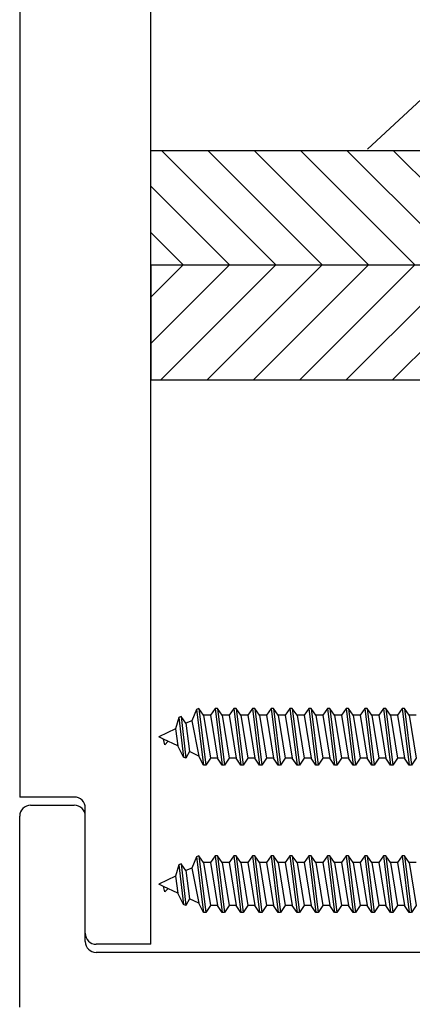
# Model space of a CAD drawing. Extents: x -75.6 to -22.2, y -441.8 to -407.3.
# Drawn here: x -60.7 to -59.2, y -414.9 to -411.1 of the extents above; entities that cross this region are included whole.
import ezdxf

# ---------------------------------------------------------------- set-up
doc = ezdxf.new("R2010")
doc.units = 0
doc.header["$MEASUREMENT"] = 0
doc.layers.get('0').update_dxf_attribs({"linetype": 'CONTINUOUS'})
for name, color, linetype in [('DIMENSIONS', 7, 'CONTINUOUS'), ('FIBERGLASS', 33, 'CONTINUOUS'), ('FOAM', 7, 'CONTINUOUS')]:
    doc.layers.add(name, color=color, linetype=linetype)

# ---------------------------------------------------------------- blocks, each defined once
blk = doc.blocks.new('GENDIM20')
at = {"layer": 'FOAM', "color": 5, "linetype": 'Continuous'}
for p, q in [((-107.4717, -410.2991), (-108.8992, -411.6247)), ((-107.2217, -410.2991), (-107.4717, -410.2991))]:
    blk.add_line(p, q, dxfattribs=at)
blk.add_solid([(-108.8992, -411.6247), (-108.8203, -411.5259), (-108.7948, -411.5533), (-108.8992, -411.6247)], dxfattribs=at)
at = {"layer": 'FOAM', "color": 5, "linetype": 'Continuous', "width": 0.75}
blk.add_text('BALLISTIC FIBERGLASS', height=0.125, dxfattribs=at).set_placement((-107.1592, -410.3616))
blk = doc.blocks.new('*X24')
at = {"layer": 'FOAM', "color": 3, "linetype": 'Continuous'}
for p, q in [((-109.7255, -412.3672), (-109.4261, -412.0678)), ((-109.7255, -412.1904), (-109.6029, -412.0678)), ((-109.6868, -412.5053), (-109.2493, -412.0678)), ((-109.5101, -412.5053), (-109.0726, -412.0678)), ((-109.3333, -412.5053), (-108.8958, -412.0678)), ((-109.1565, -412.5053), (-108.719, -412.0678)), ((-108.9797, -412.5053), (-108.5422, -412.0678)), ((-108.803, -412.5053), (-108.3655, -412.0678)), ((-108.6262, -412.5053), (-108.1887, -412.0678)), ((-108.4494, -412.5053), (-108.0119, -412.0678)), ((-108.2726, -412.5053), (-107.8505, -412.0832)), ((-108.0958, -412.5053), (-107.8505, -412.2599)), ((-107.9191, -412.5053), (-107.8505, -412.4367))]:
    blk.add_line(p, q, dxfattribs=at)
blk = doc.blocks.new('*X27')
at = {"layer": 'FOAM', "color": 23, "linetype": 'Continuous'}
for p, q in [((-109.2467, -412.0678), (-109.6842, -411.6303)), ((-109.0699, -412.0678), (-109.5074, -411.6303)), ((-108.8931, -412.0678), (-109.3306, -411.6303)), ((-108.7163, -412.0678), (-109.1538, -411.6303)), ((-108.5396, -412.0678), (-108.9771, -411.6303)), ((-108.3628, -412.0678), (-108.8003, -411.6303)), ((-108.186, -412.0678), (-108.6235, -411.6303)), ((-108.0092, -412.0678), (-108.4467, -411.6303)), ((-107.8505, -412.0498), (-108.2699, -411.6303)), ((-107.8505, -411.873), (-108.0932, -411.6303)), ((-107.8505, -411.6962), (-107.9164, -411.6303)), ((-109.4234, -412.0678), (-109.7255, -411.7658)), ((-109.6002, -412.0678), (-109.7255, -411.9426))]:
    blk.add_line(p, q, dxfattribs=at)

msp = doc.modelspace()

# ---------------------------------------------------------------- linework, layer by layer
at = {"layer": 'DIMENSIONS', "color": 23, "linetype": 'Continuous'}
for p, q in [((-60.22289, -411.63032), (-58.34789, -411.63032)), ((-60.22289, -412.06782), (-60.22289, -411.63032)), ((-58.34789, -412.06782), (-60.22289, -412.06782))]:
    msp.add_line(p, q, dxfattribs=at)
at = {"layer": 'DIMENSIONS', "color": 3, "linetype": 'Continuous'}
for p, q in [((-60.22289, -412.06782), (-60.22289, -412.50532)), ((-58.34789, -412.06782), (-60.22289, -412.06782)), ((-60.22289, -412.50532), (-58.34789, -412.50532))]:
    msp.add_line(p, q, dxfattribs=at)
at = {"layer": 'FIBERGLASS', "linetype": 'Continuous'}
for p, q in [((-60.22289, -414.66153), (-60.22289, -409.47403)), ((-60.72289, -410.03653), (-60.72289, -414.09903)), ((-60.51489, -414.09903), (-60.72289, -414.09903)), ((-60.68122, -414.13028), (-60.51455, -414.13028)), ((-60.47289, -414.61953), (-60.47289, -414.14103)), ((-60.72289, -414.90111), (-60.72289, -414.17195)), ((-60.47289, -414.65111), (-60.47289, -414.17195)), ((-59.00409, -414.69278), (-60.43122, -414.69278)), ((-60.22289, -414.66153), (-60.43089, -414.66153))]:
    msp.add_line(p, q, dxfattribs=at)
for centre, radius, start, end in [((-60.68122, -414.17195), 0.04167, 90, 180), ((-60.51489, -414.14103), 0.042, 360, 90), ((-60.51455, -414.17195), 0.04167, 0, 90), ((-60.43089, -414.61953), 0.042, 180, 270), ((-60.43122, -414.65111), 0.04167, 180, 270)]:
    msp.add_arc(centre, radius, start, end, dxfattribs=at)
at = {"layer": 'FOAM', "color": 6, "linetype": 'Continuous'}
for p, q in [((-60.10685, -413.79127), (-60.11577, -413.79559)), ((-60.089, -413.81719), (-60.10685, -413.79127)), ((-60.10685, -413.79127), (-60.089, -413.95111)), ((-60.04884, -413.76535), (-60.06669, -413.80855)), ((-60.03991, -413.76103), (-60.04884, -413.76535)), ((-60.04884, -413.76535), (-60.02206, -413.97703)), ((-60.02206, -413.78703), (-60.03991, -413.76103)), ((-60.03991, -413.76103), (-60.01314, -413.97703)), ((-59.99529, -413.78703), (-60.02206, -413.78703)), ((-60.02206, -413.78703), (-59.99529, -413.95103)), ((-59.97744, -413.76103), (-59.99529, -413.78703)), ((-59.99529, -413.78703), (-59.96851, -413.95103)), ((-59.96851, -413.76103), (-59.97744, -413.76103)), ((-59.97744, -413.76103), (-59.95066, -413.97703)), ((-59.95066, -413.78703), (-59.96851, -413.76103)), ((-59.96851, -413.76103), (-59.94174, -413.97703)), ((-59.92389, -413.78703), (-59.95066, -413.78703)), ((-59.95066, -413.78703), (-59.92389, -413.95103)), ((-59.90604, -413.76103), (-59.92389, -413.78703)), ((-59.92389, -413.78703), (-59.89711, -413.95103)), ((-59.89711, -413.76103), (-59.90604, -413.76103)), ((-59.90604, -413.76103), (-59.87926, -413.97703)), ((-59.87926, -413.78703), (-59.89711, -413.76103)), ((-59.89711, -413.76103), (-59.87034, -413.97703)), ((-59.85249, -413.78703), (-59.87926, -413.78703)), ((-59.87926, -413.78703), (-59.85249, -413.95103)), ((-59.83464, -413.76103), (-59.85249, -413.78703)), ((-59.85249, -413.78703), (-59.82571, -413.95103)), ((-59.82571, -413.76103), (-59.83464, -413.76103)), ((-59.83464, -413.76103), (-59.80786, -413.97703)), ((-59.80786, -413.78703), (-59.82571, -413.76103)), ((-59.82571, -413.76103), (-59.79894, -413.97703)), ((-59.78109, -413.78703), (-59.80786, -413.78703)), ((-59.80786, -413.78703), (-59.78109, -413.95103)), ((-59.76324, -413.76103), (-59.78109, -413.78703)), ((-59.78109, -413.78703), (-59.75431, -413.95103)), ((-59.75431, -413.76103), (-59.76324, -413.76103)), ((-59.76324, -413.76103), (-59.73646, -413.97703)), ((-59.73646, -413.78703), (-59.75431, -413.76103)), ((-59.75431, -413.76103), (-59.72754, -413.97703)), ((-59.70969, -413.78703), (-59.73646, -413.78703)), ((-59.73646, -413.78703), (-59.70969, -413.95103)), ((-59.69184, -413.76103), (-59.70969, -413.78703)), ((-59.70969, -413.78703), (-59.68291, -413.95103)), ((-59.68291, -413.76103), (-59.69184, -413.76103)), ((-59.69184, -413.76103), (-59.66506, -413.97703)), ((-59.66506, -413.78703), (-59.68291, -413.76103)), ((-59.68291, -413.76103), (-59.65614, -413.97703)), ((-59.63829, -413.78703), (-59.66506, -413.78703)), ((-59.66506, -413.78703), (-59.63829, -413.95103)), ((-59.62044, -413.76103), (-59.63829, -413.78703)), ((-59.63829, -413.78703), (-59.61151, -413.95103)), ((-59.61151, -413.76103), (-59.62044, -413.76103)), ((-59.62044, -413.76103), (-59.59366, -413.97703)), ((-59.59366, -413.78703), (-59.61151, -413.76103)), ((-59.61151, -413.76103), (-59.58474, -413.97703)), ((-59.56689, -413.78703), (-59.59366, -413.78703)), ((-59.59366, -413.78703), (-59.56689, -413.95103)), ((-59.54904, -413.76103), (-59.56689, -413.78703)), ((-59.56689, -413.78703), (-59.54011, -413.95103)), ((-59.54011, -413.76103), (-59.54904, -413.76103)), ((-59.54904, -413.76103), (-59.52226, -413.97703)), ((-59.52226, -413.78703), (-59.54011, -413.76103)), ((-59.54011, -413.76103), (-59.51334, -413.97703)), ((-59.49549, -413.78703), (-59.52226, -413.78703)), ((-59.52226, -413.78703), (-59.49549, -413.95103)), ((-59.47764, -413.76103), (-59.49549, -413.78703)), ((-59.49549, -413.78703), (-59.46871, -413.95103)), ((-59.46871, -413.76103), (-59.47764, -413.76103)), ((-59.47764, -413.76103), (-59.45086, -413.97703)), ((-59.45086, -413.78703), (-59.46871, -413.76103)), ((-59.46871, -413.76103), (-59.44194, -413.97703)), ((-59.42409, -413.78703), (-59.45086, -413.78703)), ((-59.45086, -413.78703), (-59.42409, -413.95103)), ((-59.40624, -413.76103), (-59.42409, -413.78703)), ((-59.42409, -413.78703), (-59.39731, -413.95103)), ((-59.39731, -413.76103), (-59.40624, -413.76103)), ((-59.40624, -413.76103), (-59.37946, -413.97703)), ((-59.37946, -413.78703), (-59.39731, -413.76103)), ((-59.39731, -413.76103), (-59.37054, -413.97703)), ((-59.35269, -413.78703), (-59.37946, -413.78703)), ((-59.37946, -413.78703), (-59.35269, -413.95103)), ((-59.33484, -413.76103), (-59.35269, -413.78703)), ((-59.35269, -413.78703), (-59.32591, -413.95103)), ((-59.32591, -413.76103), (-59.33484, -413.76103)), ((-59.33484, -413.76103), (-59.30806, -413.97703)), ((-59.30806, -413.78703), (-59.32591, -413.76103)), ((-59.32591, -413.76103), (-59.29914, -413.97703)), ((-59.28129, -413.78703), (-59.30806, -413.78703)), ((-59.30806, -413.78703), (-59.28129, -413.95103)), ((-59.26344, -413.76103), (-59.28129, -413.78703)), ((-59.28129, -413.78703), (-59.25451, -413.95103)), ((-59.25451, -413.76103), (-59.26344, -413.76103)), ((-59.26344, -413.76103), (-59.23666, -413.97703)), ((-59.23666, -413.78703), (-59.25451, -413.76103)), ((-59.25451, -413.76103), (-59.22774, -413.97703)), ((-59.20989, -413.78703), (-59.23666, -413.78703)), ((-59.23666, -413.78703), (-59.20989, -413.95103)), ((-60.11577, -413.79559), (-60.12916, -413.83879)), ((-60.11577, -413.79559), (-60.09792, -413.94679)), ((-60.06669, -413.80855), (-60.089, -413.81719)), ((-60.089, -413.81719), (-60.07561, -413.92519)), ((-60.06669, -413.80855), (-60.03991, -413.94247)), ((-60.12916, -413.83879), (-60.19164, -413.86903)), ((-60.12916, -413.83879), (-60.12024, -413.90359)), ((-60.17379, -413.87767), (-60.19164, -413.86903)), ((-60.12024, -413.90359), (-60.17379, -413.87767)), ((-60.16932, -413.89927), (-60.17379, -413.87767)), ((-60.15594, -413.88631), (-60.16932, -413.89927)), ((-60.09792, -413.94679), (-60.12024, -413.90359)), ((-60.07561, -413.92519), (-60.089, -413.95111)), ((-60.03991, -413.94247), (-60.07561, -413.92519)), ((-60.02206, -413.97703), (-60.03991, -413.94247)), ((-60.089, -413.95111), (-60.09792, -413.94679)), ((-60.01314, -413.97703), (-60.02206, -413.97703)), ((-59.99529, -413.95103), (-60.01314, -413.97703)), ((-59.96851, -413.95103), (-59.99529, -413.95103)), ((-59.95066, -413.97703), (-59.96851, -413.95103)), ((-59.94174, -413.97703), (-59.95066, -413.97703)), ((-59.92389, -413.95103), (-59.94174, -413.97703)), ((-59.89711, -413.95103), (-59.92389, -413.95103)), ((-59.87926, -413.97703), (-59.89711, -413.95103)), ((-59.87034, -413.97703), (-59.87926, -413.97703)), ((-59.85249, -413.95103), (-59.87034, -413.97703)), ((-59.82571, -413.95103), (-59.85249, -413.95103)), ((-59.80786, -413.97703), (-59.82571, -413.95103)), ((-59.79894, -413.97703), (-59.80786, -413.97703)), ((-59.78109, -413.95103), (-59.79894, -413.97703)), ((-59.75431, -413.95103), (-59.78109, -413.95103)), ((-59.73646, -413.97703), (-59.75431, -413.95103)), ((-59.72754, -413.97703), (-59.73646, -413.97703)), ((-59.70969, -413.95103), (-59.72754, -413.97703)), ((-59.68291, -413.95103), (-59.70969, -413.95103)), ((-59.66506, -413.97703), (-59.68291, -413.95103)), ((-59.65614, -413.97703), (-59.66506, -413.97703)), ((-59.63829, -413.95103), (-59.65614, -413.97703)), ((-59.61151, -413.95103), (-59.63829, -413.95103)), ((-59.59366, -413.97703), (-59.61151, -413.95103)), ((-59.58474, -413.97703), (-59.59366, -413.97703)), ((-59.56689, -413.95103), (-59.58474, -413.97703)), ((-59.54011, -413.95103), (-59.56689, -413.95103)), ((-59.52226, -413.97703), (-59.54011, -413.95103)), ((-59.51334, -413.97703), (-59.52226, -413.97703)), ((-59.49549, -413.95103), (-59.51334, -413.97703)), ((-59.46871, -413.95103), (-59.49549, -413.95103)), ((-59.45086, -413.97703), (-59.46871, -413.95103)), ((-59.44194, -413.97703), (-59.45086, -413.97703)), ((-59.42409, -413.95103), (-59.44194, -413.97703)), ((-59.39731, -413.95103), (-59.42409, -413.95103)), ((-59.37946, -413.97703), (-59.39731, -413.95103)), ((-59.37054, -413.97703), (-59.37946, -413.97703)), ((-59.35269, -413.95103), (-59.37054, -413.97703)), ((-59.32591, -413.95103), (-59.35269, -413.95103)), ((-59.30806, -413.97703), (-59.32591, -413.95103)), ((-59.29914, -413.97703), (-59.30806, -413.97703)), ((-59.28129, -413.95103), (-59.29914, -413.97703)), ((-59.25451, -413.95103), (-59.28129, -413.95103)), ((-59.23666, -413.97703), (-59.25451, -413.95103)), ((-59.22774, -413.97703), (-59.23666, -413.97703)), ((-59.20989, -413.95103), (-59.22774, -413.97703)), ((-60.10685, -414.35377), (-60.11577, -414.35809)), ((-60.089, -414.37969), (-60.10685, -414.35377)), ((-60.10685, -414.35377), (-60.089, -414.51361)), ((-60.04884, -414.32785), (-60.06669, -414.37105)), ((-60.03991, -414.32353), (-60.04884, -414.32785)), ((-60.04884, -414.32785), (-60.02206, -414.53953)), ((-60.02206, -414.34953), (-60.03991, -414.32353)), ((-60.03991, -414.32353), (-60.01314, -414.53953)), ((-59.99529, -414.34953), (-60.02206, -414.34953)), ((-60.02206, -414.34953), (-59.99529, -414.51353)), ((-59.97744, -414.32353), (-59.99529, -414.34953)), ((-59.99529, -414.34953), (-59.96851, -414.51353)), ((-59.96851, -414.32353), (-59.97744, -414.32353)), ((-59.97744, -414.32353), (-59.95066, -414.53953)), ((-59.95066, -414.34953), (-59.96851, -414.32353)), ((-59.96851, -414.32353), (-59.94174, -414.53953)), ((-59.92389, -414.34953), (-59.95066, -414.34953)), ((-59.95066, -414.34953), (-59.92389, -414.51353)), ((-59.90604, -414.32353), (-59.92389, -414.34953)), ((-59.92389, -414.34953), (-59.89711, -414.51353)), ((-59.89711, -414.32353), (-59.90604, -414.32353)), ((-59.90604, -414.32353), (-59.87926, -414.53953)), ((-59.87926, -414.34953), (-59.89711, -414.32353)), ((-59.89711, -414.32353), (-59.87034, -414.53953)), ((-59.85249, -414.34953), (-59.87926, -414.34953)), ((-59.87926, -414.34953), (-59.85249, -414.51353)), ((-59.83464, -414.32353), (-59.85249, -414.34953)), ((-59.85249, -414.34953), (-59.82571, -414.51353)), ((-59.82571, -414.32353), (-59.83464, -414.32353)), ((-59.83464, -414.32353), (-59.80786, -414.53953)), ((-59.80786, -414.34953), (-59.82571, -414.32353)), ((-59.82571, -414.32353), (-59.79894, -414.53953)), ((-59.78109, -414.34953), (-59.80786, -414.34953)), ((-59.80786, -414.34953), (-59.78109, -414.51353)), ((-59.76324, -414.32353), (-59.78109, -414.34953)), ((-59.78109, -414.34953), (-59.75431, -414.51353)), ((-59.75431, -414.32353), (-59.76324, -414.32353)), ((-59.76324, -414.32353), (-59.73646, -414.53953)), ((-59.73646, -414.34953), (-59.75431, -414.32353)), ((-59.75431, -414.32353), (-59.72754, -414.53953)), ((-59.70969, -414.34953), (-59.73646, -414.34953)), ((-59.73646, -414.34953), (-59.70969, -414.51353)), ((-59.69184, -414.32353), (-59.70969, -414.34953)), ((-59.70969, -414.34953), (-59.68291, -414.51353)), ((-59.68291, -414.32353), (-59.69184, -414.32353)), ((-59.69184, -414.32353), (-59.66506, -414.53953)), ((-59.66506, -414.34953), (-59.68291, -414.32353)), ((-59.68291, -414.32353), (-59.65614, -414.53953)), ((-59.63829, -414.34953), (-59.66506, -414.34953)), ((-59.66506, -414.34953), (-59.63829, -414.51353)), ((-59.62044, -414.32353), (-59.63829, -414.34953)), ((-59.63829, -414.34953), (-59.61151, -414.51353)), ((-59.61151, -414.32353), (-59.62044, -414.32353)), ((-59.62044, -414.32353), (-59.59366, -414.53953)), ((-59.59366, -414.34953), (-59.61151, -414.32353)), ((-59.61151, -414.32353), (-59.58474, -414.53953)), ((-59.56689, -414.34953), (-59.59366, -414.34953)), ((-59.59366, -414.34953), (-59.56689, -414.51353)), ((-59.54904, -414.32353), (-59.56689, -414.34953)), ((-59.56689, -414.34953), (-59.54011, -414.51353)), ((-59.54011, -414.32353), (-59.54904, -414.32353)), ((-59.54904, -414.32353), (-59.52226, -414.53953)), ((-59.52226, -414.34953), (-59.54011, -414.32353)), ((-59.54011, -414.32353), (-59.51334, -414.53953)), ((-59.49549, -414.34953), (-59.52226, -414.34953)), ((-59.52226, -414.34953), (-59.49549, -414.51353)), ((-59.47764, -414.32353), (-59.49549, -414.34953)), ((-59.49549, -414.34953), (-59.46871, -414.51353)), ((-59.46871, -414.32353), (-59.47764, -414.32353)), ((-59.47764, -414.32353), (-59.45086, -414.53953)), ((-59.45086, -414.34953), (-59.46871, -414.32353)), ((-59.46871, -414.32353), (-59.44194, -414.53953)), ((-59.42409, -414.34953), (-59.45086, -414.34953)), ((-59.45086, -414.34953), (-59.42409, -414.51353)), ((-59.40624, -414.32353), (-59.42409, -414.34953)), ((-59.42409, -414.34953), (-59.39731, -414.51353)), ((-59.39731, -414.32353), (-59.40624, -414.32353)), ((-59.40624, -414.32353), (-59.37946, -414.53953)), ((-59.37946, -414.34953), (-59.39731, -414.32353)), ((-59.39731, -414.32353), (-59.37054, -414.53953)), ((-59.35269, -414.34953), (-59.37946, -414.34953)), ((-59.37946, -414.34953), (-59.35269, -414.51353)), ((-59.33484, -414.32353), (-59.35269, -414.34953)), ((-59.35269, -414.34953), (-59.32591, -414.51353)), ((-59.32591, -414.32353), (-59.33484, -414.32353)), ((-59.33484, -414.32353), (-59.30806, -414.53953)), ((-59.30806, -414.34953), (-59.32591, -414.32353)), ((-59.32591, -414.32353), (-59.29914, -414.53953)), ((-59.28129, -414.34953), (-59.30806, -414.34953)), ((-59.30806, -414.34953), (-59.28129, -414.51353)), ((-59.26344, -414.32353), (-59.28129, -414.34953)), ((-59.28129, -414.34953), (-59.25451, -414.51353)), ((-59.25451, -414.32353), (-59.26344, -414.32353)), ((-59.26344, -414.32353), (-59.23666, -414.53953)), ((-59.23666, -414.34953), (-59.25451, -414.32353)), ((-59.25451, -414.32353), (-59.22774, -414.53953)), ((-59.20989, -414.34953), (-59.23666, -414.34953)), ((-59.23666, -414.34953), (-59.20989, -414.51353)), ((-60.11577, -414.35809), (-60.12916, -414.40129)), ((-60.11577, -414.35809), (-60.09792, -414.50929)), ((-60.06669, -414.37105), (-60.089, -414.37969)), ((-60.089, -414.37969), (-60.07561, -414.48769)), ((-60.06669, -414.37105), (-60.03991, -414.50497)), ((-60.12916, -414.40129), (-60.19164, -414.43153)), ((-60.17379, -414.44017), (-60.19164, -414.43153)), ((-60.12916, -414.40129), (-60.12024, -414.46609)), ((-60.12024, -414.46609), (-60.17379, -414.44017)), ((-60.16932, -414.46177), (-60.17379, -414.44017)), ((-60.15594, -414.44881), (-60.16932, -414.46177)), ((-60.09792, -414.50929), (-60.12024, -414.46609)), ((-60.07561, -414.48769), (-60.089, -414.51361)), ((-60.03991, -414.50497), (-60.07561, -414.48769)), ((-60.02206, -414.53953), (-60.03991, -414.50497)), ((-60.089, -414.51361), (-60.09792, -414.50929)), ((-60.01314, -414.53953), (-60.02206, -414.53953)), ((-59.99529, -414.51353), (-60.01314, -414.53953)), ((-59.96851, -414.51353), (-59.99529, -414.51353)), ((-59.95066, -414.53953), (-59.96851, -414.51353)), ((-59.94174, -414.53953), (-59.95066, -414.53953)), ((-59.92389, -414.51353), (-59.94174, -414.53953)), ((-59.89711, -414.51353), (-59.92389, -414.51353)), ((-59.87926, -414.53953), (-59.89711, -414.51353)), ((-59.87034, -414.53953), (-59.87926, -414.53953)), ((-59.85249, -414.51353), (-59.87034, -414.53953)), ((-59.82571, -414.51353), (-59.85249, -414.51353)), ((-59.80786, -414.53953), (-59.82571, -414.51353)), ((-59.79894, -414.53953), (-59.80786, -414.53953)), ((-59.78109, -414.51353), (-59.79894, -414.53953)), ((-59.75431, -414.51353), (-59.78109, -414.51353)), ((-59.73646, -414.53953), (-59.75431, -414.51353)), ((-59.72754, -414.53953), (-59.73646, -414.53953)), ((-59.70969, -414.51353), (-59.72754, -414.53953)), ((-59.68291, -414.51353), (-59.70969, -414.51353)), ((-59.66506, -414.53953), (-59.68291, -414.51353)), ((-59.65614, -414.53953), (-59.66506, -414.53953)), ((-59.63829, -414.51353), (-59.65614, -414.53953)), ((-59.61151, -414.51353), (-59.63829, -414.51353)), ((-59.59366, -414.53953), (-59.61151, -414.51353)), ((-59.58474, -414.53953), (-59.59366, -414.53953)), ((-59.56689, -414.51353), (-59.58474, -414.53953)), ((-59.54011, -414.51353), (-59.56689, -414.51353)), ((-59.52226, -414.53953), (-59.54011, -414.51353)), ((-59.51334, -414.53953), (-59.52226, -414.53953)), ((-59.49549, -414.51353), (-59.51334, -414.53953)), ((-59.46871, -414.51353), (-59.49549, -414.51353)), ((-59.45086, -414.53953), (-59.46871, -414.51353)), ((-59.44194, -414.53953), (-59.45086, -414.53953)), ((-59.42409, -414.51353), (-59.44194, -414.53953)), ((-59.39731, -414.51353), (-59.42409, -414.51353)), ((-59.37946, -414.53953), (-59.39731, -414.51353)), ((-59.37054, -414.53953), (-59.37946, -414.53953)), ((-59.35269, -414.51353), (-59.37054, -414.53953)), ((-59.32591, -414.51353), (-59.35269, -414.51353)), ((-59.30806, -414.53953), (-59.32591, -414.51353)), ((-59.29914, -414.53953), (-59.30806, -414.53953)), ((-59.28129, -414.51353), (-59.29914, -414.53953)), ((-59.25451, -414.51353), (-59.28129, -414.51353)), ((-59.23666, -414.53953), (-59.25451, -414.51353)), ((-59.22774, -414.53953), (-59.23666, -414.53953)), ((-59.20989, -414.51353), (-59.22774, -414.53953))]:
    msp.add_line(p, q, dxfattribs=at)

# ---------------------------------------------------------------- block references
at = {"linetype": 'Continuous'}
for name in ['GENDIM20', '*X27', '*X24']:
    msp.add_blockref(name, (49.50258, 0), dxfattribs=at)

doc.saveas('drawing.dxf')
